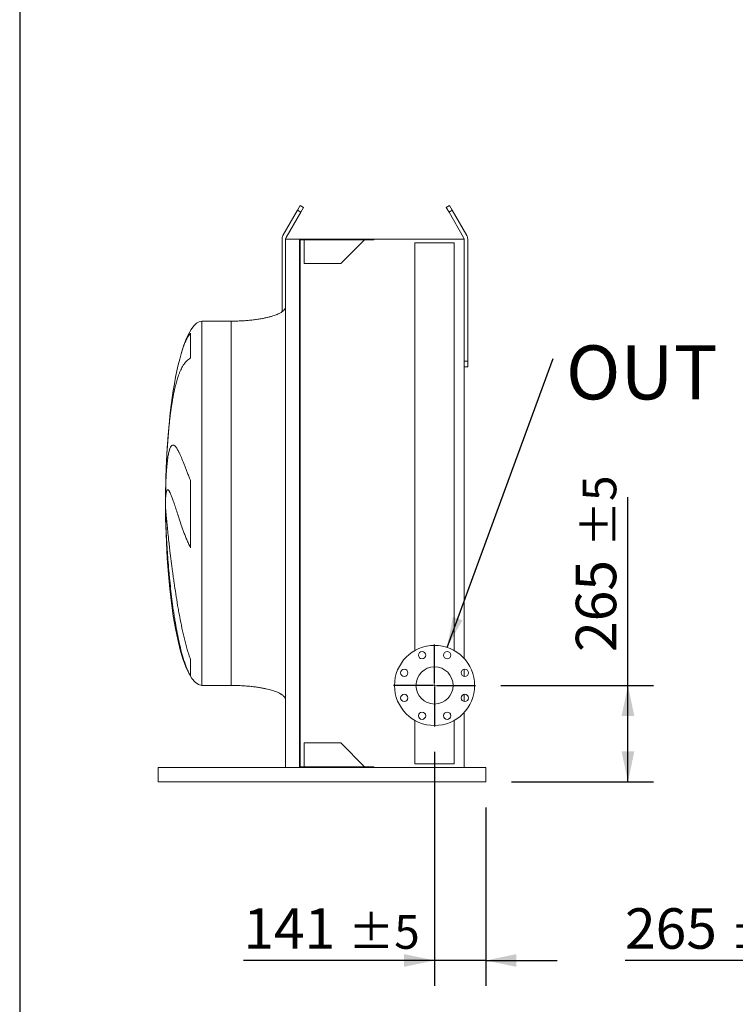
# Model space of a CAD drawing. Units: millimetres. Extents: x 205 to 14566, y 134 to 10173.
# Drawn here: x 205 to 2171, y 2468 to 5171 of the extents above; entities that cross this region are included whole.
import ezdxf

# ---------------------------------------------------------------- set-up
doc = ezdxf.new("R2010")
doc.units = ezdxf.units.MM
doc.header["$LTSCALE"] = 70
doc.linetypes.add('SLD-Dashed', pattern=[1.905, 1.27, -0.635])
doc.linetypes.add('SLD-Solid', pattern=[0])
doc.layers.add('GEOMETRY', color=7, linetype='SLD-Solid')
doc.layers.add('TITLE', color=7, linetype='SLD-Solid')
doc.styles.add('SLDTEXTSTYLE0', font='TXT', dxfattribs={"width": 0.605})
doc.dimstyles.new('SLDDIMSTYLE1', dxfattribs={"dimtxt": 107.869385, "dimasz": 84, "dimexe": 0, "dimexo": 0.0625, "dimgap": 26.967346, "dimtad": 1, "dimdec": 0, "dimrnd": 1e-09, "dimzin": 12, "dimdsep": 46, "dimtxsty": 'SLDTEXTSTYLE0', "dimsah": 1, "dimcen": 0.09, "dimadec": 0, "dimazin": 3, "dimtol": 1, "dimtp": 5, "dimtm": 5, "dimtfac": 1, "dimtdec": 0, "dimtofl": 0, "dimtmove": 0, "dimatfit": 3, "dimfxl": 1, "dimfrac": 2, "dimtolj": 1, "dimarcsym": 0})
doc.dimstyles.new('SLDDIMSTYLE2', dxfattribs={"dimtxt": 107.869385, "dimasz": 84, "dimexe": 0, "dimexo": 0.0625, "dimgap": 26.967346, "dimtad": 1, "dimdec": 0, "dimrnd": 1e-09, "dimzin": 12, "dimdsep": 46, "dimtxsty": 'SLDTEXTSTYLE0', "dimsah": 1, "dimcen": 0.09, "dimadec": 0, "dimazin": 3, "dimtol": 1, "dimtp": 5, "dimtm": 5, "dimtfac": 1, "dimtdec": 0, "dimtmove": 0, "dimatfit": 0, "dimfxl": 1, "dimfrac": 2, "dimtolj": 1, "dimarcsym": 0})
doc.dimstyles.new('SLDDIMSTYLE6', dxfattribs={"dimtxt": 0.18, "dimasz": 84, "dimexe": 0, "dimexo": 0.0625, "dimgap": 0, "dimtad": 0, "dimtih": 1, "dimtoh": 1, "dimdec": 0, "dimrnd": 1e-09, "dimzin": 0, "dimdsep": 46, "dimtxsty": 'Standard', "dimsah": 1, "dimcen": 0.09, "dimadec": 0, "dimazin": 0, "dimtfac": 84, "dimtdec": 0, "dimtofl": 0, "dimtmove": 0, "dimatfit": 3, "dimfxl": 1, "dimfrac": 2, "dimtolj": 1, "dimtzin": 0, "dimarcsym": 0})

# ---------------------------------------------------------------- blocks, each defined once
blk = doc.blocks.new('_D_3')
at = {"layer": 'GEOMETRY'}
for p, q in [((2410.7, 4148.7), (2410.7, 2518.7)), ((2675.7, 2876.7), (2675.7, 2518.7)), ((2410.7, 2588.7), (1867.6, 2588.7)), ((2410.7, 2588.7), (2675.7, 2588.7)), ((2675.7, 2588.7), (2871.7, 2588.7))]:
    blk.add_line(p, q, dxfattribs=at)
for points in [[(2410.7, 2588.7), (2326.7, 2606.2), (2326.7, 2571.2)], [(2675.7, 2588.7), (2759.7, 2571.2), (2759.7, 2606.2)]]:
    blk.add_solid(points, dxfattribs=at)
at = {"layer": 'GEOMETRY', "attachment_point": 1, "style": 'SLDTEXTSTYLE0'}
for s, insert, char_height in [('265', (1867.6, 2732), 111.12), ('±5', (2155.7, 2713.4), 92.6)]:
    blk.add_mtext(s, dxfattribs=dict(at, insert=insert, char_height=char_height))
blk = doc.blocks.new('_D_43')
at = {"layer": 'GEOMETRY'}
for p, q in [((1344.5, 3161.2), (1344.5, 2518.7)), ((1485.5, 3008.7), (1485.5, 2518.7)), ((1344.5, 2588.7), (819.3, 2588.7)), ((1485.5, 2588.7), (1344.5, 2588.7)), ((1485.5, 2588.7), (1681.5, 2588.7))]:
    blk.add_line(p, q, dxfattribs=at)
for points in [[(1344.5, 2588.7), (1260.5, 2606.2), (1260.5, 2571.2)], [(1485.5, 2588.7), (1569.5, 2571.2), (1569.5, 2606.2)]]:
    blk.add_solid(points, dxfattribs=at)
at = {"layer": 'GEOMETRY', "attachment_point": 1, "style": 'SLDTEXTSTYLE0'}
for s, insert, char_height in [('141', (819.3, 2732), 111.12), ('±5', (1107.4, 2713.4), 92.6)]:
    blk.add_mtext(s, dxfattribs=dict(at, insert=insert, char_height=char_height))
blk = doc.blocks.new('_D_44')
at = {"layer": 'GEOMETRY'}
for p, q in [((1875.7, 3343.7), (1875.7, 3860.1)), ((1527, 3343.7), (1945.7, 3343.7)), ((1875.7, 3078.7), (1875.7, 3343.7)), ((1555.5, 3078.7), (1945.7, 3078.7))]:
    blk.add_line(p, q, dxfattribs=at)
for points in [[(1875.7, 3343.7), (1858.2, 3259.7), (1893.2, 3259.7)], [(1875.7, 3078.7), (1893.2, 3162.7), (1858.2, 3162.7)]]:
    blk.add_solid(points, dxfattribs=at)
at = {"layer": 'GEOMETRY', "attachment_point": 1, "rotation": 90, "style": 'SLDTEXTSTYLE0'}
for s, insert, char_height in [('±5', (1751.1, 3723.7), 92.6), ('265', (1732.4, 3435.6), 111.12)]:
    blk.add_mtext(s, dxfattribs=dict(at, insert=insert, char_height=char_height))
blk = doc.blocks.new('SW_NOTE_8')
at = {"layer": 'GEOMETRY', "color": 0, "insert": (35.4, 35.6), "char_height": 148.17, "attachment_point": 1, "style": 'SLDTEXTSTYLE0'}
blk.add_mtext('OUT', dxfattribs=at)
blk = doc.blocks.new('SW_CENTERMARKSYMBOL_4')
at = {"layer": 'GEOMETRY', "color": 0}
for p, q in [((0, 5), (0, 112.5)), ((-5, 0), (-112.5, 0)), ((0, 0), (-2.5, 0)), ((0, 0), (0, 2.5)), ((0, 0), (0, -2.5)), ((0, 0), (2.5, 0)), ((5, 0), (112.5, 0)), ((0, -5), (0, -112.5))]:
    blk.add_line(p, q, dxfattribs=at)

msp = doc.modelspace()

# ---------------------------------------------------------------- linework, layer by layer
at = {"color": 7, "linetype": 'SLD-Solid', "lineweight": 15}
for p, q in [((968.2, 4648), (975.7, 4661)), ((975.7, 4661), (984.4, 4656)), ((984.4, 4656), (976.9, 4643)), ((1376.7, 4656), (1385.4, 4661)), ((1384.2, 4643), (1376.7, 4656)), ((1385.4, 4661), (1392.9, 4648)), ((928.2, 4578.7), (968.2, 4648)), ((976.9, 4643), (936.9, 4573.7)), ((976.9, 4643), (968.2, 4648)), ((1392.9, 4648), (1384.2, 4643)), ((1424.2, 4573.7), (1384.2, 4643)), ((1392.9, 4648), (1432.9, 4578.7)), ((925.5, 4369.4), (925.5, 4568.7)), ((935.5, 4568.7), (935.5, 3118.7)), ((935.5, 4568.7), (973.5, 4568.7)), ((973.5, 4568.7), (973.5, 3118.7)), ((973.5, 4568.7), (1177.5, 4568.7)), ((1177.5, 4568.7), (1425.5, 4568.7)), ((1177.5, 4568.7), (1177.5, 4566.7)), ((1425.5, 4568.7), (1425.5, 3418.2)), ((1435.5, 4568.7), (1435.5, 4233.7)), ((975, 4566.7), (1177.5, 4566.7)), ((975, 4566.7), (975, 3120.7)), ((986, 4566.7), (986, 4501.7)), ((1087.5, 4501.7), (1152.5, 4566.7)), ((1290.5, 4558.7), (1290.5, 3439.6)), ((1290.5, 4558.7), (1398.5, 4558.7)), ((1398.5, 3439.6), (1398.5, 4558.7)), ((986, 4501.7), (1087.5, 4501.7)), ((785.5, 4343.7), (705.5, 4343.7)), ((674.3, 4310.9), (674.3, 4242.7)), ((1425.5, 4233.7), (1435.5, 4233.7)), ((1435.5, 4218.7), (1425.5, 4218.7)), ((1435.5, 4233.7), (1435.5, 4218.7)), ((674.3, 3906.6), (674.3, 3721.9)), ((606.1, 3861.6), (606.1, 3888.2)), ((606.1, 3799.8), (606.1, 3826.7)), ((674.3, 3415.4), (674.3, 3369.4)), ((1425.5, 3387.9), (1425.5, 3368.4)), ((705.5, 3343.7), (785.5, 3343.7)), ((1425.5, 3319.1), (1425.5, 3299.5)), ((1290.5, 3247.9), (1290.5, 3128.7)), ((1398.5, 3128.7), (1398.5, 3247.9)), ((1425.5, 3269.3), (1425.5, 3118.7)), ((1087.5, 3185.7), (986, 3185.7)), ((986, 3185.7), (986, 3120.7)), ((1152.5, 3120.7), (1087.5, 3185.7)), ((585.5, 3110.7), (585.5, 3118.7)), ((935.5, 3118.7), (585.5, 3118.7)), ((585.5, 3086.7), (585.5, 3110.7)), ((935.5, 3118.7), (973.5, 3118.7)), ((973.5, 3118.7), (1177.5, 3118.7)), ((975, 3120.7), (1177.5, 3120.7)), ((1177.5, 3120.7), (1177.5, 3118.7)), ((1485.5, 3118.7), (1177.5, 3118.7)), ((1290.5, 3128.7), (1398.5, 3128.7)), ((1485.5, 3110.7), (1485.5, 3118.7)), ((1485.5, 3086.7), (1485.5, 3110.7)), ((585.5, 3078.7), (585.5, 3086.7)), ((1485.5, 3078.7), (1485.5, 3086.7)), ((1485.5, 3078.7), (585.5, 3078.7))]:
    msp.add_line(p, q, dxfattribs=at)
at = {"color": 8, "linetype": 'SLD-Solid', "lineweight": 15}
for p, q in [((705.5, 3343.7), (705.5, 4343.7)), ((605.7, 3868.7), (605.7, 3818.7))]:
    msp.add_line(p, q, dxfattribs=at)
at = {"color": 7, "linetype": 'SLD-Solid', "lineweight": 15}
for centre, radius in [((1344.5, 3343.7), 110), ((1310.1, 3426.9), 10), ((1379, 3426.9), 10), ((1261.4, 3378.2), 10), ((1344.5, 3343.7), 51), ((1427.7, 3378.2), 10), ((1261.4, 3309.3), 10), ((1427.7, 3309.3), 10), ((1310.1, 3260.6), 10), ((1379, 3260.6), 10)]:
    msp.add_circle(centre, radius, dxfattribs=at)
for centre, radius, start, end in [((945.5, 4568.7), 20, 150, 180), ((945.5, 4568.7), 10, 150, 180), ((1415.5, 4568.7), 10, 0, 30), ((1415.5, 4568.7), 20, 0, 30)]:
    msp.add_arc(centre, radius, start, end, dxfattribs=at)
for major_axis, start_param, end_param in [((0, 500), 0, 0.607005), ((0, 500), 0.607005, 1.395857), ((0, 500), 1.395857, 1.520775), ((0, 500), 1.520775, 1.570796), ((0, -500), 4.712389, 4.76241), ((0, -500), 4.76241, 4.822612), ((0, -500), 4.833682, 6.283185)]:
    msp.add_ellipse((705.5, 3843.7), major_axis=major_axis, ratio=0.2, start_param=start_param, end_param=end_param, dxfattribs=at)
for points, knots in [([(935.5, 4383.7), (935.5, 4383.1), (935.4, 4382), (934.9, 4379.8), (933.8, 4377.6), (932.3, 4375.5), (931.1, 4374), (930.1, 4373.1), (929.4, 4372.4), (928.5, 4371.6), (927.2, 4370.6), (925.3, 4369.2), (922.6, 4367.5), (919.2, 4365.5), (914.9, 4363.4), (909.7, 4361.2), (903.6, 4359), (896.4, 4356.7), (888, 4354.5), (878.4, 4352.3), (867.5, 4350.2), (855.6, 4348.3), (842.8, 4346.7), (829.3, 4345.4), (815.2, 4344.5), (800.5, 4343.8), (790.5, 4343.8), (785.5, 4343.7)], [0, 0, 0, 0, 0.011108, 0.021591, 0.040794, 0.05706, 0.0691, 0.075937, 0.081821, 0.088757, 0.096849, 0.112504, 0.132012, 0.156058, 0.185415, 0.220912, 0.260324, 0.306455, 0.359838, 0.420836, 0.489567, 0.565835, 0.644158, 0.727916, 0.816046, 0.907235, 1, 1, 1, 1]), ([(606.1, 3888.2), (606.4, 3896.9), (606.7, 3905.1), (607.4, 3920.7), (607.9, 3928.1), (608.6, 3938.5), (608.9, 3941.9), (609.3, 3946.7), (609.5, 3948.3), (609.7, 3950.7), (609.8, 3951.5), (609.9, 3953), (610, 3953.8), (610.8, 3960.6), (611.5, 3966.1), (613, 3976), (613.9, 3980.4), (615.3, 3986.2), (615.7, 3988), (616.5, 3990.5), (616.7, 3991.3), (617.2, 3992.8), (617.5, 3993.5), (618.8, 3996.9), (620, 3999.1), (622.3, 4002.2), (623.6, 4003.1), (625.6, 4003.7), (626.3, 4003.7), (627.3, 4003.5), (627.7, 4003.4), (628.4, 4003.2), (628.8, 4003), (630.6, 4002), (632.2, 4000.5), (635.4, 3996.6), (637.1, 3994), (639.8, 3989.3), (640.7, 3987.6), (642.1, 3984.9), (642.5, 3983.9), (643.5, 3981.9), (644, 3980.9), (646.4, 3975.6), (648.5, 3970.8), (652.8, 3960.4), (655, 3954.7), (658.6, 3945.5), (659.9, 3942.3), (661.8, 3937.4), (662.4, 3935.7), (663.8, 3932.3), (664.5, 3930.5), (666.5, 3925.2), (668, 3921.6), (671, 3914.2), (672.6, 3910.4), (674.3, 3906.6)], [0, 0, 0, 0, 0.0625, 0.0625, 0.125, 0.125, 0.15625, 0.15625, 0.171875, 0.171875, 0.179688, 0.179688, 0.1875, 0.1875, 0.25, 0.25, 0.3125, 0.3125, 0.34375, 0.34375, 0.359375, 0.359375, 0.375, 0.375, 0.4375, 0.4375, 0.5, 0.5, 0.53125, 0.53125, 0.546875, 0.546875, 0.5625, 0.5625, 0.625, 0.625, 0.6875, 0.6875, 0.71875, 0.71875, 0.734375, 0.734375, 0.75, 0.75, 0.8125, 0.8125, 0.875, 0.875, 0.90625, 0.90625, 0.921875, 0.921875, 0.9375, 0.9375, 0.96875, 0.96875, 1, 1, 1, 1]), ([(674.3, 3721.9), (672.3, 3725.7), (670.4, 3729.5), (666.9, 3737), (665.3, 3740.7), (662.1, 3748.1), (660.7, 3751.7), (657.8, 3759), (656.5, 3762.5), (654.5, 3767.8), (653.9, 3769.6), (652.7, 3773), (652, 3774.8), (650.3, 3779.9), (649.1, 3783.2), (645.8, 3792.9), (643.7, 3799.2), (639.8, 3811), (638, 3816.7), (634.5, 3827.3), (632.9, 3832.3), (631, 3838.2), (630.6, 3839.4), (629.8, 3841.7), (629.4, 3842.8), (628.3, 3846), (627.6, 3848.1), (625.6, 3854), (624.3, 3857.6), (621.8, 3864), (620.7, 3866.9), (618.5, 3871.8), (617.5, 3873.9), (616.3, 3876), (616.1, 3876.4), (615.6, 3877.1), (615.4, 3877.4), (614.7, 3878.4), (614.3, 3878.9), (613.1, 3880.2), (612.3, 3880.7), (610.9, 3880.7), (610.3, 3880.4), (609.1, 3878.9), (608.6, 3877.7), (608, 3875.7), (607.9, 3875.3), (607.7, 3874.4), (607.6, 3873.9), (607.3, 3872.4), (607.1, 3871.3), (606.6, 3867.7), (606.4, 3864.9), (606.1, 3861.6)], [0, 0, 0, 0, 0.03125, 0.03125, 0.0625, 0.0625, 0.09375, 0.09375, 0.125, 0.125, 0.140625, 0.140625, 0.15625, 0.15625, 0.1875, 0.1875, 0.25, 0.25, 0.3125, 0.3125, 0.375, 0.375, 0.390625, 0.390625, 0.40625, 0.40625, 0.4375, 0.4375, 0.5, 0.5, 0.5625, 0.5625, 0.625, 0.625, 0.640625, 0.640625, 0.65625, 0.65625, 0.6875, 0.6875, 0.75, 0.75, 0.8125, 0.8125, 0.875, 0.875, 0.890625, 0.890625, 0.90625, 0.90625, 0.9375, 0.9375, 1, 1, 1, 1]), ([(606.1, 3826.7), (606.4, 3823.4), (606.7, 3819.6), (607.4, 3810.8), (607.9, 3805.8), (608.6, 3797.7), (608.9, 3794.8), (609.3, 3790.3), (609.5, 3788.8), (609.7, 3786.4), (609.8, 3785.6), (609.9, 3784), (610, 3783.2), (610.8, 3775.9), (611.5, 3769), (613, 3754.3), (613.9, 3746.5), (615.3, 3734.3), (615.7, 3730.1), (616.5, 3723.7), (616.7, 3721.5), (617.2, 3717.1), (617.5, 3714.9), (618.8, 3703.7), (620, 3694.6), (622.3, 3675.7), (623.6, 3666.1), (625.6, 3651.3), (626.3, 3646.3), (627.3, 3638.7), (627.7, 3636.1), (628.4, 3631), (628.8, 3628.4), (630.6, 3615.5), (632.2, 3605.2), (635.4, 3584.4), (637.1, 3574), (639.8, 3558.3), (640.7, 3553.1), (642.1, 3545.2), (642.5, 3542.6), (643.5, 3537.4), (644, 3534.7), (646.4, 3521.7), (648.5, 3511.4), (652.8, 3491.1), (655, 3481.1), (658.6, 3466.5), (659.9, 3461.6), (661.8, 3454.4), (662.4, 3452), (663.8, 3447.3), (664.5, 3444.9), (666.5, 3437.8), (668, 3433.2), (671, 3424.2), (672.6, 3419.7), (674.3, 3415.4)], [0, 0, 0, 0, 0.0625, 0.0625, 0.125, 0.125, 0.15625, 0.15625, 0.171875, 0.171875, 0.179687, 0.179687, 0.1875, 0.1875, 0.25, 0.25, 0.3125, 0.3125, 0.34375, 0.34375, 0.359375, 0.359375, 0.375, 0.375, 0.4375, 0.4375, 0.5, 0.5, 0.53125, 0.53125, 0.546875, 0.546875, 0.5625, 0.5625, 0.625, 0.625, 0.6875, 0.6875, 0.71875, 0.71875, 0.734375, 0.734375, 0.75, 0.75, 0.8125, 0.8125, 0.875, 0.875, 0.90625, 0.90625, 0.921875, 0.921875, 0.9375, 0.9375, 0.96875, 0.96875, 1, 1, 1, 1]), ([(674.3, 3369.4), (672.3, 3373), (670.4, 3376.6), (666.9, 3383.9), (665.3, 3387.7), (662.1, 3395.4), (660.7, 3399.3), (657.8, 3407.3), (656.5, 3411.4), (654.5, 3417.6), (653.9, 3419.7), (652.7, 3423.9), (652, 3426), (650.3, 3432.3), (649.1, 3436.6), (645.8, 3449.6), (643.7, 3458.4), (639.8, 3476.3), (638, 3485.4), (634.5, 3503.9), (632.9, 3513.3), (631, 3525.3), (630.6, 3527.7), (629.8, 3532.5), (629.4, 3534.9), (628.3, 3542.1), (627.6, 3546.9), (625.6, 3561.3), (624.3, 3571), (621.8, 3590.3), (620.7, 3600), (618.5, 3619.4), (617.5, 3629.1), (616.3, 3641.2), (616.1, 3643.7), (615.6, 3648.5), (615.4, 3650.9), (614.7, 3658.1), (614.3, 3662.9), (613.1, 3677.1), (612.3, 3686.5), (610.9, 3705), (610.3, 3714.2), (609.1, 3732.2), (608.6, 3741.1), (608, 3752), (607.9, 3754.2), (607.7, 3758.5), (607.6, 3760.7), (607.3, 3767.1), (607.1, 3771.3), (606.6, 3783.8), (606.4, 3791.9), (606.1, 3799.8)], [0, 0, 0, 0, 0.03125, 0.03125, 0.0625, 0.0625, 0.09375, 0.09375, 0.125, 0.125, 0.140625, 0.140625, 0.15625, 0.15625, 0.1875, 0.1875, 0.25, 0.25, 0.3125, 0.3125, 0.375, 0.375, 0.390625, 0.390625, 0.40625, 0.40625, 0.4375, 0.4375, 0.5, 0.5, 0.5625, 0.5625, 0.625, 0.625, 0.640625, 0.640625, 0.65625, 0.65625, 0.6875, 0.6875, 0.75, 0.75, 0.8125, 0.8125, 0.875, 0.875, 0.890625, 0.890625, 0.90625, 0.90625, 0.9375, 0.9375, 1, 1, 1, 1]), ([(785.5, 3343.7), (790.3, 3343.7), (799.9, 3343.6), (814, 3343.1), (827.6, 3342.2), (840.5, 3341), (852.6, 3339.6), (863.5, 3337.9), (873.3, 3336.2), (881.9, 3334.4), (889.6, 3332.6), (896.3, 3330.7), (902.4, 3328.8), (907.8, 3326.9), (912.6, 3325), (916.5, 3323.3), (919.7, 3321.6), (922.3, 3320.2), (924.6, 3318.8), (927.1, 3317), (929.7, 3314.9), (932, 3312.5), (933.8, 3309.9), (935.2, 3307), (935.4, 3304.8), (935.5, 3303.7)], [0, 0, 0, 0, 0.089181, 0.176714, 0.26127, 0.341681, 0.417001, 0.48654, 0.546425, 0.600635, 0.649194, 0.692268, 0.730133, 0.767292, 0.798774, 0.825192, 0.84715, 0.865208, 0.879076, 0.898123, 0.92148, 0.940618, 0.960265, 0.979979, 1, 1, 1, 1])]:
    msp.add_open_spline(points, degree=3, knots=knots, dxfattribs=at)
at = {"color": 8, "linetype": 'SLD-Solid', "lineweight": 15}
for points, knots in [([(785.5, 3343.7), (785.5, 3343.7), (785.5, 3344.5), (785.5, 3347.7), (785.5, 3350.1), (785.5, 3356.5), (785.5, 3360.5), (785.5, 3370), (785.5, 3375.5), (785.5, 3388.1), (785.5, 3395.1), (785.5, 3410.5), (785.5, 3418.9), (785.5, 3437.1), (785.5, 3446.8), (785.5, 3467.6), (785.5, 3478.6), (785.5, 3501.7), (785.5, 3513.9), (785.5, 3539.2), (785.5, 3552.3), (785.5, 3579.6), (785.5, 3593.6), (785.5, 3622.5), (785.5, 3637.3), (785.5, 3667.5), (785.5, 3682.9), (785.5, 3714.2), (785.5, 3730.1), (785.5, 3762.2), (785.5, 3778.4), (785.5, 3811), (785.5, 3827.4), (785.5, 3860.1), (785.5, 3876.5), (785.5, 3909), (785.5, 3925.2), (785.5, 3957.3), (785.5, 3973.2), (785.5, 4004.5), (785.5, 4020), (785.5, 4050.2), (785.5, 4065), (785.5, 4093.9), (785.5, 4107.9), (785.5, 4135.1), (785.5, 4148.3), (785.5, 4173.6), (785.5, 4185.7), (785.5, 4208.9), (785.5, 4219.9), (785.5, 4240.6), (785.5, 4250.4), (785.5, 4268.6), (785.5, 4277), (785.5, 4292.4), (785.5, 4299.4), (785.5, 4311.9), (785.5, 4317.5), (785.5, 4327), (785.5, 4330.9), (785.5, 4337.3), (785.5, 4339.7), (785.5, 4342.9), (785.5, 4343.7), (785.5, 4343.7)], [0, 0, 0, 0, 0.03125, 0.03125, 0.0625, 0.0625, 0.09375, 0.09375, 0.125, 0.125, 0.15625, 0.15625, 0.1875, 0.1875, 0.21875, 0.21875, 0.25, 0.25, 0.28125, 0.28125, 0.3125, 0.3125, 0.34375, 0.34375, 0.375, 0.375, 0.40625, 0.40625, 0.4375, 0.4375, 0.46875, 0.46875, 0.5, 0.5, 0.53125, 0.53125, 0.5625, 0.5625, 0.59375, 0.59375, 0.625, 0.625, 0.65625, 0.65625, 0.6875, 0.6875, 0.71875, 0.71875, 0.75, 0.75, 0.78125, 0.78125, 0.8125, 0.8125, 0.84375, 0.84375, 0.875, 0.875, 0.90625, 0.90625, 0.9375, 0.9375, 0.96875, 0.96875, 1, 1, 1, 1]), ([(648.5, 4254.3), (649.1, 4256.4), (650.5, 4261.3), (652.8, 4268.3), (655.3, 4275.6), (658.1, 4282.6), (660.9, 4289.2), (664.4, 4296.3), (668.7, 4303.8), (672.4, 4308.6), (674.3, 4310.9)], [0, 0, 0, 0, 0.085945, 0.198462, 0.311177, 0.4253, 0.53963, 0.65438, 0.826793, 1, 1, 1, 1]), ([(674.3, 4242.7), (672.3, 4241.4), (668.2, 4238.8), (663.1, 4234.1), (658.5, 4228.7), (654.4, 4222.8), (650.7, 4216.6), (647.4, 4210), (644.3, 4202.9), (640.9, 4194), (637.2, 4182.9), (633.8, 4170.8), (631.1, 4159.5), (628.9, 4149.4), (626.8, 4139.1), (624.8, 4128.2), (622.9, 4116.9), (621.2, 4105.1), (619.5, 4092.9), (617.9, 4080.3), (616.4, 4067.4), (615.1, 4054.4), (613.8, 4041.2), (612.6, 4027.7), (611.5, 4013.8), (610.5, 3999.7), (609.6, 3985.3), (608.8, 3970.6), (608.1, 3956.1), (607.5, 3942.8), (607.2, 3934.4), (607.1, 3930.7)], [0, 0, 0, 0, 0.0354006, 0.0709637, 0.1067634, 0.1426554, 0.1751726, 0.2076901, 0.2404366, 0.2731832, 0.3229347, 0.3728813, 0.4064681, 0.4392073, 0.4720576, 0.5049636, 0.5382756, 0.571646, 0.6054315, 0.6392781, 0.6732474, 0.7062614, 0.7393905, 0.7725774, 0.8061862, 0.8398556, 0.8739566, 0.908121, 0.942413, 0.9749797, 1, 1, 1, 1])]:
    msp.add_open_spline(points, degree=3, knots=knots, dxfattribs=at)
at = {"layer": 'GEOMETRY', "linetype": 'SLD-Dashed', "lineweight": 15}
msp.add_line((935.5, 4405.3), (935.5, 3282.2), dxfattribs=at)
at = {"layer": 'TITLE', "color": 7, "linetype": 'SLD-Solid'}
msp.add_line((205, 10173.4), (205, 134.4), dxfattribs=at)

# ---------------------------------------------------------------- block references
at = {"layer": 'GEOMETRY'}
for name, p in [('SW_NOTE_8', (1669.9, 4241.5)), ('SW_CENTERMARKSYMBOL_4', (1344.5, 3343.7))]:
    msp.add_blockref(name, p, dxfattribs=at)

# ---------------------------------------------------------------- dimensions: what is measured, and where the dimension line sits
for base, p1, p2, angle, dimstyle, picture, middle in [((2675.7, 2588.7), (2410.7, 4218.7), (2675.7, 2946.7), 0, 'SLDDIMSTYLE2', '_D_3', (2079.8, 2588.7)), ((1875.7, 3343.7), (1485.5, 3078.7), (1457, 3343.7), 90, 'SLDDIMSTYLE1', '_D_44', (1875.7, 3647.9))]:
    dim = msp.add_linear_dim(base=base, p1=p1, p2=p2, angle=angle, dimstyle=dimstyle, dxfattribs=at)
    dim.commit()
    dim.dimension.update_dxf_attribs({"geometry": picture, "text_midpoint": middle, "dimtype": 160})
dim = msp.add_linear_dim(base=(1344.5, 2588.7), p1=(1485.5, 3078.7), p2=(1344.5, 3231.2), dimstyle='SLDDIMSTYLE2', dxfattribs=at)
dim.commit()
dim.dimension.update_dxf_attribs({"geometry": '_D_43', "text_midpoint": (1031.5, 2588.7), "dimtype": 160})

# ---------------------------------------------------------------- leaders
msp.add_leader([(1378.9, 3448.2), (1669.9, 4241.5)], dimstyle='SLDDIMSTYLE6', dxfattribs=at)

doc.saveas('drawing.dxf')
